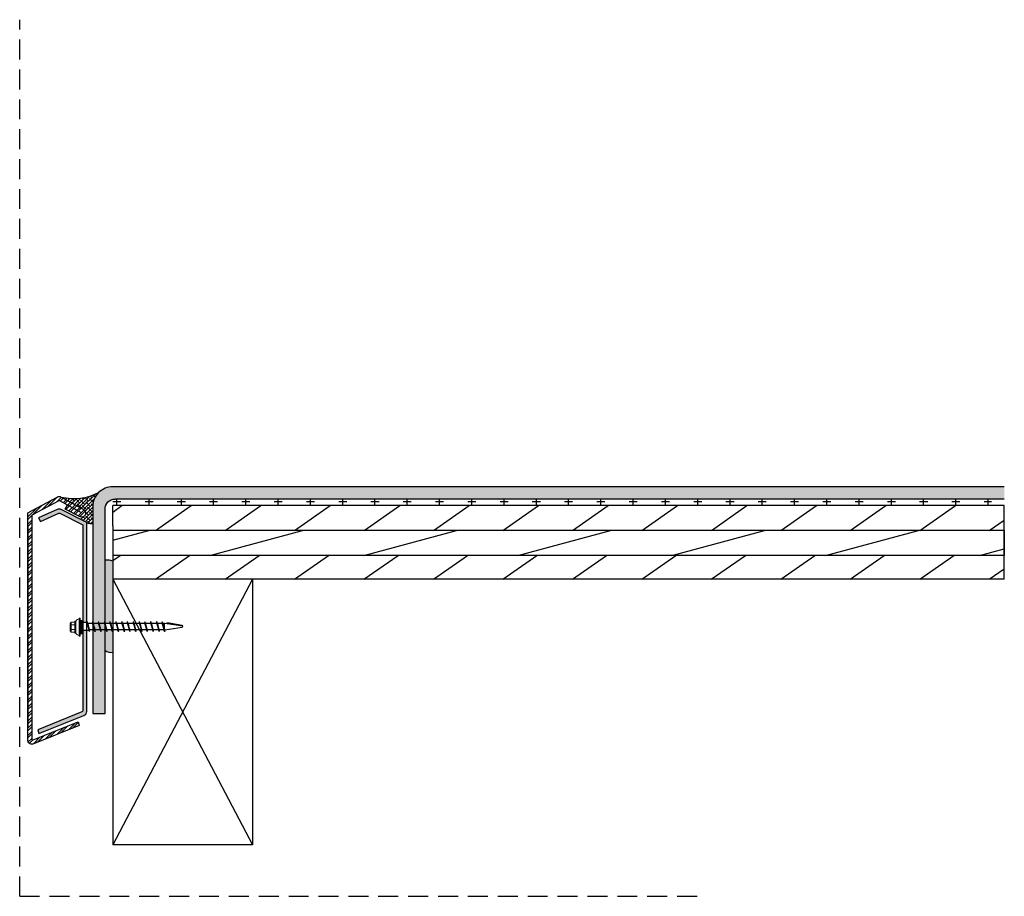
# Model space of a CAD drawing. Units: inches. Extents: x 2.2 to 14.6, y 1.4 to 12.4.
import ezdxf

# ---------------------------------------------------------------- set-up
doc = ezdxf.new("R2010")
doc.units = ezdxf.units.IN
doc.header["$MEASUREMENT"] = 0
doc.linetypes.add('HIDDEN', pattern=[0.375, 0.25, -0.125])
doc.layers.get('Defpoints').update_dxf_attribs({"color": 248})
doc.layers.add('object', color=7, linetype='Continuous')
doc.layers.add('texture', color=252, linetype='Continuous')
doc.layers.add('Thinner', color=7, linetype='Continuous', lineweight=9)

msp = doc.modelspace()

# ---------------------------------------------------------------- hatches: boundary and pattern name
at = {"layer": 'texture'}
h = msp.add_hatch(dxfattribs=at)
h.set_pattern_fill('ANSI38', color=256, scale=0.25, style=0)
h.paths.add_polyline_path([(3.199, 6.448, -0.180125), (2.73, 6.392), (3.018, 6.231, -0.830017), (2.968, 6.144, 0.241516), (2.952, 6.121), (3.049, 6.072, 0.142961), (3.126, 6.06), (3.126, 6.271, -0.198912)])
h = msp.add_hatch(dxfattribs=at)
h.set_pattern_fill('ANSI36', color=256, scale=0.3)
edge = h.paths.add_edge_path()
edge.add_line((14.564, 6.521), (3.376, 6.521))
edge.add_arc((3.376, 6.271), 0.25, 90, 112.5788)
edge.add_line((3.28, 6.502), (3.28, 6.242))
edge.add_arc((3.405, 6.242), 0.125, 90, 180, ccw=False)
edge.add_line((3.405, 6.367), (14.564, 6.367))
edge.add_line((14.564, 6.367), (14.564, 6.521))
edge = h.paths.add_edge_path()
edge.add_line((3.126, 5.33), (3.28, 5.33))
edge.add_line((3.28, 5.33), (3.28, 6.242))
edge.add_line((3.28, 6.242), (3.28, 6.502))
edge.add_arc((3.376, 6.271), 0.25, 112.5788, 180)
edge.add_line((3.126, 6.271), (3.126, 5.33))
h.paths.add_polyline_path([(3.28, 5.33), (3.126, 5.33), (3.126, 3.675), (3.28, 3.675)])
h = msp.add_hatch(dxfattribs=at)
h.set_pattern_fill('STEEL', color=256, scale=0.5)
h.set_pattern_definition([(45, (0, 0), (-0.0441942, 0.0441942), []), (45, (0, 0.03125), (-0.0441942, 0.0441942), [])])
h.paths.add_polyline_path([(2.699, 6.345, -0.260831), (2.711, 6.345), (2.809, 6.29), (2.781, 6.241), (2.968, 6.144, 0.830017), (3.018, 6.231), (2.729, 6.393, 0.261199), (2.68, 6.392), (2.31, 6.194), (2.31, 3.341, 0.493145), (2.373, 3.293), (2.954, 3.524), (2.941, 3.572), (2.378, 3.346, -0.569894), (2.36, 3.357), (2.36, 6.165)])
h = msp.add_hatch(dxfattribs=at)
h.set_pattern_fill('CROSS', color=256, scale=0.81, style=0)
h.set_pattern_definition([(0, (-77.6237, 4.71462), (0.2025, 0.2025), [0.10125, -0.30375]), (90, (-77.57308, 4.664), (-0.2025, 0.2025), [0.10125, -0.30375])])
h.paths.add_polyline_path([(7.274, 6.36), (7.274, 6.289), (14.404, 6.284), (14.404, 6.367)])
h.paths.add_polyline_path([(7.274, 6.289), (7.274, 6.36), (3.379, 6.364), (3.377, 6.284)])
h = msp.add_hatch(color=256, dxfattribs=at)
h.dxf.hatch_style = 1
h.paths.add_polyline_path([(3.049, 6.072), (2.73, 6.235, 0.267949), (2.68, 6.235), (2.444, 6.131), (2.469, 6.087), (2.699, 6.188, -0.237146), (2.71, 6.188), (2.999, 6.043), (2.999, 4.816), (3.049, 4.816)])
h.paths.add_polyline_path([(3.049, 4.716), (2.999, 4.716), (2.999, 3.709, -0.339454), (2.99, 3.697), (2.435, 3.473), (2.448, 3.425), (3.012, 3.651, 0.339454), (3.049, 3.7)])
at = {"layer": 'texture', "true_color": 0x939598}
h = msp.add_hatch(dxfattribs=at)
h.set_pattern_fill('_USER', color=252, scale=0.5, angle=35, pattern_type=0)
h.set_pattern_definition([(35, (-49.4764, -8.82956), (-0.2867882, 0.409576), [])])
h.paths.add_polyline_path([(14.564, 6.284), (3.376, 6.284), (3.376, 5.971), (14.564, 5.971)])
h.paths.add_polyline_path([(3.376, 5.659), (3.376, 5.36), (14.564, 5.36), (14.564, 5.659)])
h = msp.add_hatch(dxfattribs=at)
h.set_pattern_fill('_USER', color=252, scale=0.5, angle=15, pattern_type=0)
h.set_pattern_definition([(15, (-49.4764, -8.82956), (-0.1294095, 0.482963), [])])
h.paths.add_polyline_path([(14.564, 5.971), (3.376, 5.971), (3.376, 5.659), (14.564, 5.659)])
at = {"layer": 'texture'}
h = msp.add_hatch(color=252, dxfattribs=at)
h.dxf.hatch_style = 1
edge = h.paths.add_edge_path()
edge.add_arc((3.297, 5.356), 0.246, 71.0961, 93.809)
edge.add_line((3.28, 5.601), (3.28, 5.33))
edge.add_line((3.28, 5.33), (3.28, 4.812))
edge.add_spline(control_points=[(3.28, 4.812), (3.281, 4.81), (3.282, 4.808), (3.283, 4.806)], knot_values=[0.114632, 0.114632, 0.114632, 0.114632, 0.120788, 0.120788, 0.120788, 0.120788], degree=3, periodic=0)
edge.add_line((3.283, 4.806), (3.341, 4.806))
edge.add_line((3.341, 4.806), (3.338, 4.816))
edge.add_line((3.338, 4.816), (3.34, 4.828))
edge.add_spline(control_points=[(3.34, 4.828), (3.342, 4.826), (3.346, 4.818), (3.349, 4.811), (3.351, 4.806)], knot_values=[0.114632, 0.114632, 0.114632, 0.114632, 0.124415, 0.139671, 0.139671, 0.139671, 0.139671], degree=3, periodic=0)
edge.add_line((3.351, 4.806), (3.376, 4.806))
edge.add_line((3.376, 4.806), (3.376, 5.588))
edge = h.paths.add_edge_path()
edge.add_line((3.376, 4.713), (3.373, 4.703))
edge.add_spline(control_points=[(3.373, 4.703), (3.372, 4.706), (3.37, 4.71), (3.368, 4.714), (3.368, 4.716)], knot_values=[0.009527, 0.009527, 0.009527, 0.009527, 0.017181, 0.023383, 0.023383, 0.023383, 0.023383], degree=3, periodic=0)
edge.add_line((3.368, 4.716), (3.365, 4.726))
edge.add_line((3.365, 4.726), (3.305, 4.726))
edge.add_line((3.305, 4.726), (3.308, 4.716))
edge.add_line((3.308, 4.716), (3.305, 4.703))
edge.add_spline(control_points=[(3.305, 4.703), (3.304, 4.706), (3.302, 4.71), (3.3, 4.714), (3.299, 4.716)], knot_values=[0.009527, 0.009527, 0.009527, 0.009527, 0.017181, 0.023383, 0.023383, 0.023383, 0.023383], degree=3, periodic=0)
edge.add_line((3.299, 4.716), (3.296, 4.726))
edge.add_line((3.296, 4.726), (3.28, 4.726))
edge.add_line((3.28, 4.726), (3.28, 4.466))
edge.add_arc((3.352, 4.553), 0.112, 230.6426, 282.6787)
edge.add_line((3.376, 4.444), (3.376, 4.713))

# ---------------------------------------------------------------- linework, layer by layer
for p, q in [((3.376, 6.03), (3.376, 6.284)), ((3.376, 6.03), (3.376, 2.026)), ((14.564, 5.36), (3.376, 5.36))]:
    msp.add_line(p, q)
at = {"layer": 'Defpoints', "linetype": 'HIDDEN'}
for q in [(2.209, 12.382), (10.709, 1.382)]:
    msp.add_line((2.209, 1.382), q, dxfattribs=at)
at = {"layer": 'object'}
for p, q in [((14.564, 6.521), (3.376, 6.521)), ((14.564, 6.367), (3.405, 6.367)), ((14.564, 6.284), (3.376, 6.284)), ((14.564, 6.284), (3.376, 6.284)), ((14.564, 5.36), (14.564, 6.284)), ((2.31, 6.027), (2.31, 3.494)), ((14.564, 5.971), (14.564, 5.659)), ((3.376, 5.36), (5.13, 2.026)), ((5.13, 5.36), (3.376, 2.026)), ((5.13, 5.36), (5.13, 2.026)), ((2.969, 4.828), (2.969, 4.816)), ((3.053, 4.828), (3.051, 4.816)), ((3.122, 4.828), (3.119, 4.816)), ((3.197, 4.828), (3.194, 4.816)), ((3.272, 4.828), (3.269, 4.816)), ((3.34, 4.828), (3.338, 4.816)), ((3.415, 4.828), (3.413, 4.816)), ((3.49, 4.828), (3.488, 4.816)), ((3.559, 4.828), (3.556, 4.816)), ((3.634, 4.828), (3.631, 4.816)), ((3.709, 4.828), (3.706, 4.816)), ((3.777, 4.828), (3.775, 4.816)), ((3.852, 4.828), (3.85, 4.816)), ((3.927, 4.828), (3.925, 4.816)), ((3.996, 4.828), (3.993, 4.816)), ((2.969, 4.816), (2.969, 4.703)), ((3.051, 4.816), (2.999, 4.816)), ((3.081, 4.716), (2.999, 4.716)), ((3.051, 4.816), (3.081, 4.716)), ((3.122, 4.806), (3.064, 4.806)), ((3.09, 4.716), (3.074, 4.769)), ((3.086, 4.703), (3.09, 4.716)), ((3.147, 4.726), (3.087, 4.726)), ((3.119, 4.816), (3.149, 4.716)), ((3.197, 4.806), (3.133, 4.806)), ((3.158, 4.716), (3.142, 4.769)), ((3.222, 4.726), (3.155, 4.726)), ((3.155, 4.703), (3.158, 4.716)), ((3.194, 4.816), (3.224, 4.716)), ((3.272, 4.806), (3.208, 4.806)), ((3.233, 4.716), (3.217, 4.769)), ((3.297, 4.726), (3.23, 4.726)), ((3.23, 4.703), (3.233, 4.716)), ((3.269, 4.816), (3.299, 4.716)), ((3.341, 4.806), (3.283, 4.806)), ((3.308, 4.716), (3.292, 4.769)), ((3.365, 4.726), (3.305, 4.726)), ((3.305, 4.703), (3.308, 4.716)), ((3.338, 4.816), (3.368, 4.716)), ((3.416, 4.806), (3.351, 4.806)), ((3.377, 4.716), (3.361, 4.769)), ((3.373, 4.703), (3.377, 4.716)), ((3.44, 4.726), (3.374, 4.726)), ((3.413, 4.816), (3.443, 4.716)), ((3.491, 4.806), (3.426, 4.806)), ((3.452, 4.716), (3.436, 4.769)), ((3.448, 4.703), (3.452, 4.716)), ((3.515, 4.726), (3.449, 4.726)), ((3.488, 4.816), (3.518, 4.716)), ((3.559, 4.806), (3.501, 4.806)), ((3.527, 4.716), (3.511, 4.769)), ((3.523, 4.703), (3.527, 4.716)), ((3.584, 4.726), (3.524, 4.726)), ((3.556, 4.816), (3.586, 4.716)), ((3.634, 4.806), (3.57, 4.806)), ((3.595, 4.716), (3.579, 4.769)), ((3.659, 4.726), (3.592, 4.726)), ((3.592, 4.703), (3.595, 4.716)), ((3.631, 4.816), (3.661, 4.716)), ((3.709, 4.806), (3.645, 4.806)), ((3.67, 4.716), (3.654, 4.769)), ((3.734, 4.726), (3.667, 4.726)), ((3.667, 4.703), (3.67, 4.716)), ((3.706, 4.816), (3.736, 4.716)), ((3.778, 4.806), (3.72, 4.806)), ((3.745, 4.716), (3.729, 4.769)), ((3.802, 4.726), (3.742, 4.726)), ((3.742, 4.703), (3.745, 4.716)), ((3.775, 4.816), (3.805, 4.716)), ((3.853, 4.806), (3.788, 4.806)), ((3.814, 4.716), (3.798, 4.769)), ((3.81, 4.703), (3.814, 4.716)), ((3.877, 4.726), (3.811, 4.726)), ((3.85, 4.816), (3.88, 4.716)), ((3.928, 4.806), (3.863, 4.806)), ((3.889, 4.716), (3.873, 4.769)), ((3.885, 4.703), (3.889, 4.716)), ((3.952, 4.726), (3.886, 4.726)), ((3.925, 4.816), (3.955, 4.716)), ((4.029, 4.806), (3.938, 4.806)), ((3.964, 4.716), (3.948, 4.769)), ((3.96, 4.703), (3.964, 4.716)), ((4.021, 4.726), (3.961, 4.726)), ((3.993, 4.816), (4.023, 4.716)), ((4.032, 4.716), (4.016, 4.769)), ((4.029, 4.806), (4.062, 4.815)), ((4.256, 4.77), (4.029, 4.806)), ((4.029, 4.726), (4.248, 4.761)), ((4.029, 4.703), (4.032, 4.716)), ((4.248, 4.781), (4.062, 4.815)), ((5.13, 2.026), (3.376, 2.026))]:
    msp.add_line(p, q, dxfattribs=at)
for points in [[(3.376, 6.521, 0.414214), (3.126, 6.271), (3.126, 5.33)], [(2.984, 6.192), (2.711, 6.345, 0.267949), (2.699, 6.345), (2.36, 6.165), (2.36, 3.357, 0.493145), (2.376, 3.345), (2.941, 3.572), (2.954, 3.524), (2.373, 3.293, -0.493145), (2.31, 3.341), (2.31, 6.194), (2.68, 6.392, -0.267949), (2.73, 6.392), (3.018, 6.231, -0.830017), (2.968, 6.144), (2.781, 6.241), (2.809, 6.29)], [(3.28, 5.33), (3.28, 6.242, -0.414214), (3.405, 6.367)]]:
    msp.add_lwpolyline(points, format="xyb", dxfattribs=at)
msp.add_lwpolyline([(2.99, 3.697), (2.435, 3.473), (2.448, 3.425), (3.012, 3.651, 0.339454), (3.049, 3.7), (3.049, 6.072), (2.73, 6.235, 0.267949), (2.68, 6.235), (2.444, 6.131), (2.469, 6.087), (2.699, 6.188, -0.267949), (2.711, 6.188), (2.999, 6.043), (2.999, 3.709, -0.339454)], format="xyb", close=True, dxfattribs=at)
msp.add_lwpolyline([(3.126, 5.33), (3.126, 3.675), (3.28, 3.675), (3.28, 5.33)], dxfattribs=at)
at = {"layer": 'object', "const_width": 0.03}
msp.add_lwpolyline([(2.984, 4.668), (2.984, 4.851)], dxfattribs=at)
at = {"layer": 'object'}
for centre, radius, start, end in [((4.129, 4.769), 0.109, 160.0034, 190.4101), ((4.246, 4.771), 0.01, 279.0903, 79.3717)]:
    msp.add_arc(centre, radius, start, end, dxfattribs=at)
for points in [[(3.086, 4.703), (3.085, 4.706), (3.076, 4.724), (3.078, 4.766), (3.066, 4.806), (3.055, 4.826), (3.053, 4.828)], [(3.155, 4.703), (3.154, 4.706), (3.144, 4.724), (3.146, 4.766), (3.134, 4.806), (3.123, 4.826), (3.122, 4.828)], [(3.23, 4.703), (3.229, 4.706), (3.219, 4.724), (3.221, 4.766), (3.209, 4.806), (3.198, 4.826), (3.197, 4.828)], [(3.305, 4.703), (3.304, 4.706), (3.294, 4.724), (3.296, 4.766), (3.284, 4.806), (3.273, 4.826), (3.272, 4.828)], [(3.373, 4.703), (3.372, 4.706), (3.363, 4.724), (3.365, 4.766), (3.353, 4.806), (3.342, 4.826), (3.34, 4.828)], [(3.448, 4.703), (3.447, 4.706), (3.438, 4.724), (3.44, 4.766), (3.428, 4.806), (3.417, 4.826), (3.415, 4.828)], [(3.523, 4.703), (3.522, 4.706), (3.513, 4.724), (3.515, 4.766), (3.503, 4.806), (3.492, 4.826), (3.49, 4.828)], [(3.592, 4.703), (3.591, 4.706), (3.581, 4.724), (3.583, 4.766), (3.571, 4.806), (3.56, 4.826), (3.559, 4.828)], [(3.667, 4.703), (3.666, 4.706), (3.656, 4.724), (3.658, 4.766), (3.646, 4.806), (3.635, 4.826), (3.634, 4.828)], [(3.742, 4.703), (3.741, 4.706), (3.731, 4.724), (3.733, 4.766), (3.721, 4.806), (3.71, 4.826), (3.709, 4.828)], [(3.81, 4.703), (3.809, 4.706), (3.8, 4.724), (3.802, 4.766), (3.79, 4.806), (3.779, 4.826), (3.777, 4.828)], [(3.885, 4.703), (3.884, 4.706), (3.875, 4.724), (3.877, 4.766), (3.865, 4.806), (3.854, 4.826), (3.852, 4.828)], [(3.96, 4.703), (3.959, 4.706), (3.95, 4.724), (3.952, 4.766), (3.94, 4.806), (3.929, 4.826), (3.927, 4.828)], [(4.029, 4.703), (4.028, 4.706), (4.018, 4.724), (4.02, 4.766), (4.008, 4.806), (3.997, 4.826), (3.996, 4.828)]]:
    msp.add_open_spline(points, degree=3, knots=[0.0095266, 0.0095266, 0.0095266, 0.0095266, 0.0171812, 0.0715782, 0.1298877, 0.139671, 0.139671, 0.139671, 0.139671], dxfattribs=at)
at = {"layer": 'texture', "color": 252, "true_color": 0x939598}
for p, q in [((14.564, 5.971), (3.376, 5.971)), ((14.564, 5.659), (3.376, 5.659))]:
    msp.add_line(p, q, dxfattribs=at)
at = {"layer": 'texture'}
for centre, radius, start, end in [((2.89, 7.05), 0.677, 256.3397, 297.1834), ((3.108, 6.198), 0.139, 245.1051, 277.6488), ((3.297, 5.356), 0.246, 71.0961, 93.809), ((3.352, 4.553), 0.112, 230.6426, 282.6787)]:
    msp.add_arc(centre, radius, start, end, dxfattribs=at)
at = {"layer": 'Thinner'}
for p, q in [((2.841, 4.806), (2.856, 4.821)), ((2.856, 4.821), (2.902, 4.821)), ((2.856, 4.698), (2.856, 4.821)), ((2.902, 4.684), (2.902, 4.836)), ((2.914, 4.836), (2.902, 4.836)), ((2.914, 4.684), (2.914, 4.836)), ((2.956, 4.645), (2.956, 4.874)), ((2.956, 4.874), (2.969, 4.874)), ((2.969, 4.645), (2.969, 4.874)), ((2.841, 4.714), (2.841, 4.806)), ((2.841, 4.714), (2.856, 4.698)), ((2.856, 4.79), (2.902, 4.79)), ((2.856, 4.729), (2.902, 4.729)), ((2.856, 4.698), (2.902, 4.698)), ((2.914, 4.684), (2.902, 4.684)), ((2.956, 4.645), (2.969, 4.645))]:
    msp.add_line(p, q, dxfattribs=at)
for centre, radius, start, end in [((2.964, 4.808), 0.057, 97.4137, 150.1353), ((2.965, 4.712), 0.0582, 209.3942, 261.5027)]:
    msp.add_arc(centre, radius, start, end, dxfattribs=at)

doc.saveas('drawing.dxf')
